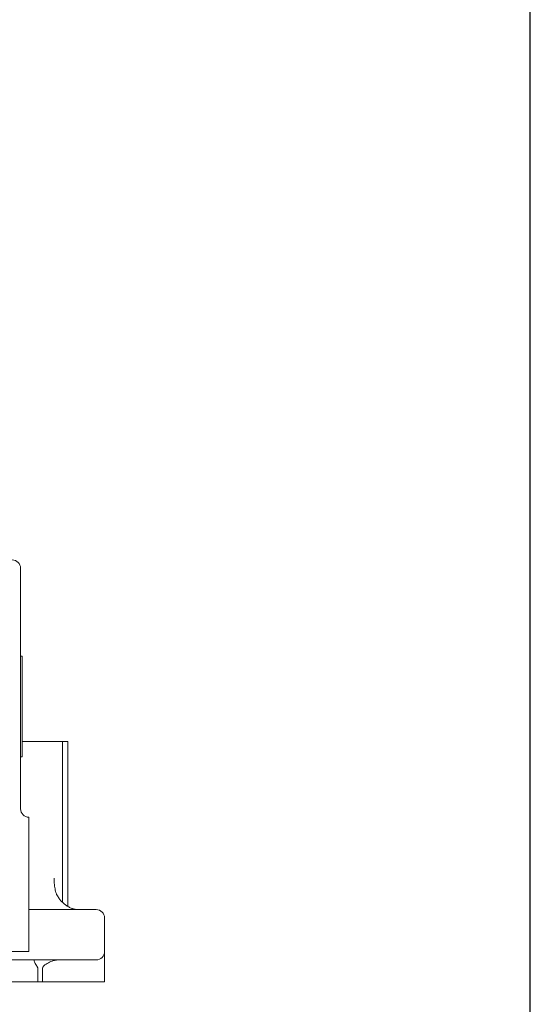
# Model space of a CAD drawing. Units: millimetres. Extents: x -371 to 40754, y -327 to 6132.
# Drawn here: x 7991 to 8599, y 1484 to 2657 of the extents above; entities that cross this region are included whole.
import ezdxf

# ---------------------------------------------------------------- set-up
doc = ezdxf.new("R2010")
doc.units = ezdxf.units.MM
doc.header["$LTSCALE"] = 30

# ---------------------------------------------------------------- blocks, each defined once
blk = doc.blocks.new('name')
blk.add_line((8598.8, -327.4), (8598.8, 6131.7))
blk = doc.blocks.new('view c')
at = {"linetype": 'Continuous', "lineweight": 15}
for p, q in [((7177.8, 3849.2), (7177.8, 3919.2)), ((7177.8, 3849.2), (7177.8, 3729.2)), ((7177.8, 3814.8), (7179.8, 3814.8)), ((7179.8, 3814.8), (7179.8, 3804.8)), ((7179.8, 3704.8), (7179.8, 3804.8)), ((7177.8, 3632.8), (7177.8, 3729.2)), ((7179.8, 3712.8), (7227.8, 3712.8)), ((7227.8, 3712.8), (7234.2, 3712.8)), ((7227.8, 3692.8), (7227.8, 3712.8)), ((7234.2, 3692.8), (7234.2, 3712.8)), ((7179.8, 3694.8), (7177.8, 3694.8)), ((7179.8, 3704.8), (7179.8, 3694.8)), ((7227.8, 3521.3), (7227.8, 3692.8)), ((7234.2, 3516.4), (7234.2, 3692.8)), ((7187.8, 3462.8), (7187.8, 3622.8)), ((7219.9, 3533.2), (7219.9, 3533.1)), ((7187.8, 3512.8), (7217.8, 3512.8)), ((7217.8, 3512.8), (7227.8, 3512.8)), ((7227.8, 3512.8), (7267.8, 3512.8)), ((7277.8, 3462.8), (7277.8, 3502.8)), ((6167.8, 3462.8), (7187.8, 3462.8)), ((7277.8, 3462.8), (7277.8, 3426.8)), ((7227.8, 3452.8), (7140.8, 3452.8)), ((7267.8, 3452.8), (7227.8, 3452.8)), ((7198.3, 3442.8), (7198.3, 3426.8)), ((7203.8, 3426.8), (7203.8, 3442.8)), ((7116.2, 3426.8), (7198.3, 3426.8)), ((7198.3, 3426.8), (7203.8, 3426.8)), ((7203.8, 3426.8), (7273.9, 3426.8)), ((7273.9, 3426.8), (7277.8, 3426.8))]:
    blk.add_line(p, q, dxfattribs=at)
for centre, start, end in [((7167.8, 3919.2), 0, 90), ((7187.8, 3632.8), 180, 270), ((7267.8, 3502.8), 0, 90), ((7267.8, 3462.8), 270, 0)]:
    blk.add_arc(centre, 10, start, end, dxfattribs=at)
blk.add_ellipse((7227.6, 3550.4), major_axis=(0, 40), ratio=0.25, start_param=1.570796, end_param=1.679048, dxfattribs=at)
for points, knots in [([(7219.9, 3533.1), (7219.4, 3535.1), (7218.3, 3539.2), (7217.9, 3543.7), (7217.7, 3546.1)], [0, 0, 0, 0, 0.476075, 1, 1, 1, 1]), ([(7221.1, 3530.2), (7220.8, 3530.7), (7220.4, 3531.5), (7220.1, 3532.7), (7219.9, 3533.2)], [0, 0, 0, 0, 0.532761, 1, 1, 1, 1]), ([(7247.4, 3512.8), (7246.8, 3512.8), (7244.9, 3512.8), (7241.7, 3513.3), (7237.9, 3514.5), (7234.2, 3516.3), (7230.8, 3518.6), (7227.6, 3521.3), (7224.8, 3524.4), (7222.7, 3527.4), (7221.5, 3529.5), (7221.1, 3530.2)], [0, 0, 0, 0, 0.064057, 0.207314, 0.347282, 0.481106, 0.607406, 0.725867, 0.836747, 0.940562, 1, 1, 1, 1]), ([(7198.3, 3442.8), (7198.3, 3443), (7198.2, 3443.5), (7197.7, 3444.9), (7196, 3447.4), (7194.2, 3450.3), (7193.6, 3452.4), (7194, 3452.7), (7194.1, 3452.8)], [0, 0, 0, 0, 0.0303387, 0.0744489, 0.2214206, 0.5757659, 0.8365574, 1, 1, 1, 1]), ([(7221.7, 3452.8), (7221.7, 3452.8), (7220.1, 3452.7), (7216.3, 3452.1), (7210.7, 3449.6), (7206.7, 3447), (7204.6, 3444.8), (7203.9, 3443.8), (7203.8, 3443), (7203.8, 3442.8)], [0, 0, 0, 0, 0.003464, 0.217144, 0.515861, 0.826036, 0.895969, 0.966546, 1, 1, 1, 1])]:
    blk.add_open_spline(points, degree=3, knots=knots, dxfattribs=at)

msp = doc.modelspace()

# ---------------------------------------------------------------- block references
for name, p in [('name', (0, 0)), ('view c', (814.551, -1915.81))]:
    msp.add_blockref(name, p)

doc.saveas('drawing.dxf')
